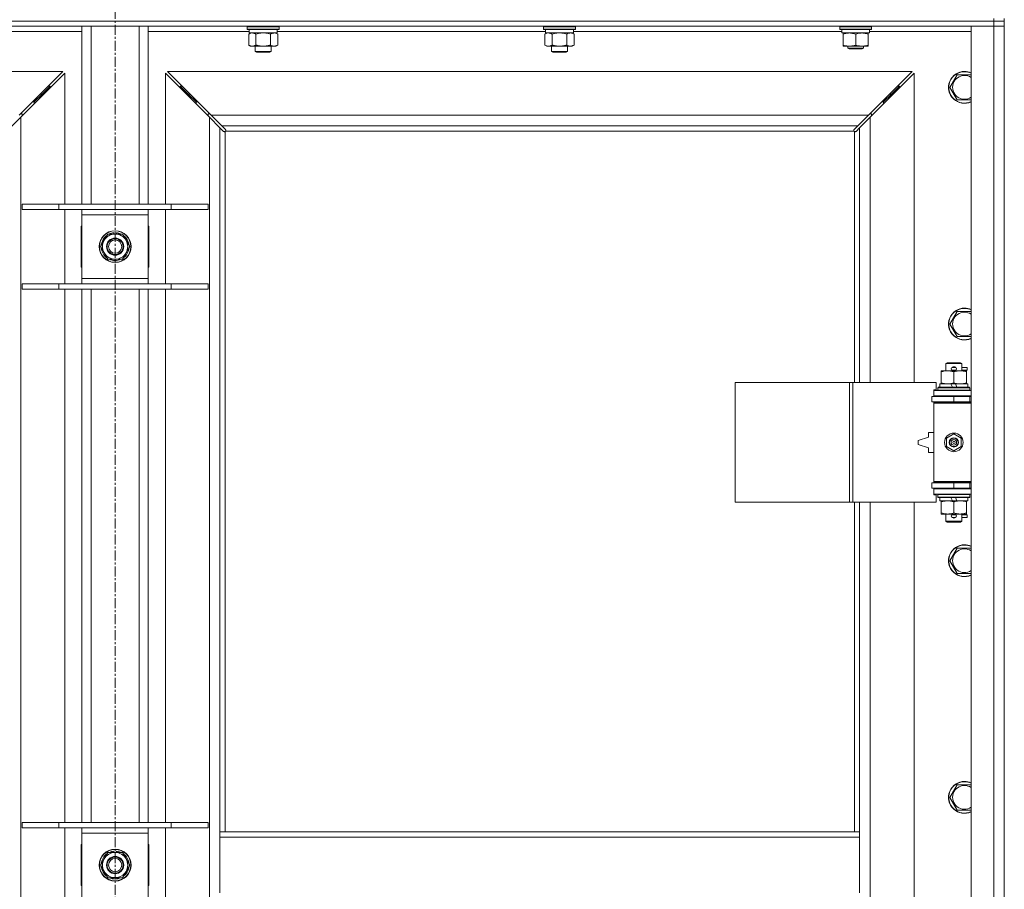
# Model space of a CAD drawing. Units: millimetres. Extents: x 0 to 21881, y -7 to 14850.
# Drawn here: x 5902 to 6644, y 10953 to 11608 of the extents above; entities that cross this region are included whole.
import ezdxf

# ---------------------------------------------------------------- set-up
doc = ezdxf.new("R2010")
doc.units = ezdxf.units.MM
doc.linetypes.add('K5LT_AXLED', pattern=[12, 7.5, -1.5, 1.5, -1.5])
doc.linetypes.add('K5LT_THIN', pattern=[0])
for name, color, linetype, true_color in [('OSI', 2, 'Continuous', 0xffff00), ('R', 1, 'Continuous', 0xff0000), ('WELDING', 7, 'Continuous', 0xffffff)]:
    doc.layers.add(name, color=color, linetype=linetype, true_color=true_color)

msp = doc.modelspace()

# ---------------------------------------------------------------- linework, layer by layer
at = {"layer": 'OSI', "color": 30, "linetype": 'K5LT_AXLED', "lineweight": 18, "true_color": 0xff8000}
msp.add_line((5973.72, 12228.36), (5973.72, 9241.36), dxfattribs=at)
at = {"layer": 'R', "color": 7, "linetype": 'K5LT_THIN', "lineweight": 18}
for p, q in [((6635.72, 11607.29), (5311.72, 11607.29)), ((5311.72, 11607.29), (6635.72, 11607.29)), ((6635.72, 11607.29), (6635.72, 11609.29)), ((6635.72, 11607.29), (6643.72, 11607.29)), ((6635.72, 11607.29), (6635.72, 11603.29)), ((6643.72, 11607.29), (6635.72, 11607.29)), ((6643.72, 11607.29), (6643.72, 11609.29)), ((6643.72, 11607.29), (6643.72, 11603.29)), ((6635.72, 11603.29), (5311.72, 11603.29)), ((5948.72, 11599.29), (5872.62, 11599.29)), ((5948.72, 11469.29), (5948.72, 11603.29)), ((5955.72, 11469.29), (5955.72, 11603.29)), ((5991.72, 11469.29), (5991.72, 11603.29)), ((5998.72, 11469.29), (5998.72, 11603.29)), ((6074.82, 11599.29), (5998.72, 11599.29)), ((6073.32, 11602.99), (6073.49, 11603.29)), ((6073.32, 11602.99), (6073.32, 11601.09)), ((6091.32, 11602.99), (6073.32, 11602.99)), ((6073.32, 11601.09), (6073.49, 11600.79)), ((6091.32, 11601.09), (6073.32, 11601.09)), ((6091.23, 11600.79), (6073.49, 11600.79)), ((6074.35, 11597.44), (6075.82, 11598.29)), ((6074.35, 11597.44), (6074.35, 11589.14)), ((6074.82, 11600.79), (6074.82, 11598.29)), ((6095.82, 11598.29), (6074.82, 11598.29)), ((6079.84, 11597.44), (6079.84, 11589.14)), ((6090.81, 11597.44), (6090.81, 11589.14)), ((6097.15, 11600.79), (6091.23, 11600.79)), ((6097.32, 11602.99), (6091.32, 11602.99)), ((6097.32, 11601.09), (6091.32, 11601.09)), ((6096.29, 11597.44), (6094.82, 11598.29)), ((6095.82, 11600.79), (6095.82, 11598.29)), ((6298.02, 11599.29), (6095.82, 11599.29)), ((6096.29, 11597.44), (6096.29, 11589.14)), ((6097.32, 11602.99), (6097.15, 11603.29)), ((6097.32, 11601.09), (6097.15, 11600.79)), ((6097.32, 11602.99), (6097.32, 11601.09)), ((6296.52, 11602.99), (6296.69, 11603.29)), ((6296.52, 11602.99), (6296.52, 11601.09)), ((6314.52, 11602.99), (6296.52, 11602.99)), ((6296.52, 11601.09), (6296.69, 11600.79)), ((6314.52, 11601.09), (6296.52, 11601.09)), ((6314.43, 11600.79), (6296.69, 11600.79)), ((6297.55, 11597.44), (6299.02, 11598.29)), ((6297.55, 11597.44), (6297.55, 11589.14)), ((6298.02, 11600.79), (6298.02, 11598.29)), ((6319.02, 11598.29), (6298.02, 11598.29)), ((6303.04, 11597.44), (6303.04, 11589.14)), ((6314.01, 11597.44), (6314.01, 11589.14)), ((6320.35, 11600.79), (6314.43, 11600.79)), ((6320.52, 11602.99), (6314.52, 11602.99)), ((6320.52, 11601.09), (6314.52, 11601.09)), ((6319.49, 11597.44), (6318.02, 11598.29)), ((6319.02, 11600.79), (6319.02, 11598.29)), ((6521.22, 11599.29), (6319.02, 11599.29)), ((6319.49, 11597.44), (6319.49, 11589.14)), ((6320.52, 11602.99), (6320.35, 11603.29)), ((6320.52, 11601.09), (6320.35, 11600.79)), ((6320.52, 11602.99), (6320.52, 11601.09)), ((6519.72, 11602.99), (6519.89, 11603.29)), ((6519.72, 11601.09), (6519.72, 11602.99)), ((6519.72, 11602.99), (6531.72, 11602.99)), ((6519.72, 11601.09), (6519.89, 11600.79)), ((6519.72, 11601.09), (6531.72, 11601.09)), ((6519.89, 11600.79), (6531.72, 11600.79)), ((6521.22, 11598.29), (6521.22, 11600.79)), ((6521.22, 11598.29), (6542.22, 11598.29)), ((6522.22, 11597.44), (6522.22, 11598.29)), ((6522.22, 11589.14), (6522.22, 11597.44)), ((6531.72, 11602.99), (6543.72, 11602.99)), ((6531.72, 11601.09), (6543.72, 11601.09)), ((6531.72, 11600.79), (6543.55, 11600.79)), ((6531.72, 11589.14), (6531.72, 11597.44)), ((6541.22, 11598.29), (6541.22, 11597.44)), ((6541.22, 11589.14), (6541.22, 11597.44)), ((6542.22, 11598.29), (6542.22, 11600.79)), ((6618.72, 11599.29), (6542.22, 11599.29)), ((6543.72, 11602.99), (6543.55, 11603.29)), ((6543.72, 11601.09), (6543.55, 11600.79)), ((6543.72, 11601.09), (6543.72, 11602.99)), ((6618.72, 11603.29), (6635.72, 11603.29)), ((6618.72, 10339.29), (6618.72, 11603.29)), ((6643.72, 11603.29), (6635.72, 11603.29)), ((6635.72, 10339.29), (6635.72, 11603.29)), ((6635.72, 11603.29), (6643.72, 11603.29)), ((6643.72, 11603.29), (6643.72, 10339.29)), ((6074.35, 11589.14), (6075.82, 11588.29)), ((6096.29, 11589.14), (6094.82, 11588.29)), ((6297.55, 11589.14), (6299.02, 11588.29)), ((6319.49, 11589.14), (6318.02, 11588.29)), ((6522.22, 11588.29), (6522.22, 11589.14)), ((6541.22, 11589.14), (6541.22, 11588.29)), ((6085.32, 11588.29), (6075.82, 11588.29)), ((6079.32, 11588.29), (6079.32, 11584.36)), ((6079.32, 11584.36), (6080.32, 11583.79)), ((6085.32, 11584.36), (6079.32, 11584.36)), ((6085.32, 11583.79), (6080.32, 11583.79)), ((6094.82, 11588.29), (6085.32, 11588.29)), ((6091.32, 11584.36), (6085.32, 11584.36)), ((6090.32, 11583.79), (6085.32, 11583.79)), ((6091.32, 11584.36), (6090.32, 11583.79)), ((6091.32, 11588.29), (6091.32, 11584.36)), ((6308.52, 11588.29), (6299.02, 11588.29)), ((6302.52, 11588.29), (6302.52, 11584.36)), ((6302.52, 11584.36), (6303.52, 11583.79)), ((6308.52, 11584.36), (6302.52, 11584.36)), ((6308.52, 11583.79), (6303.52, 11583.79)), ((6318.02, 11588.29), (6308.52, 11588.29)), ((6314.52, 11584.36), (6308.52, 11584.36)), ((6313.52, 11583.79), (6308.52, 11583.79)), ((6314.52, 11584.36), (6313.52, 11583.79)), ((6314.52, 11588.29), (6314.52, 11584.36)), ((6526.97, 11588.29), (6522.22, 11588.29)), ((6525.72, 11588.29), (6525.72, 11586.86)), ((6537.72, 11586.86), (6525.72, 11586.86)), ((6525.72, 11586.86), (6526.72, 11586.29)), ((6536.72, 11586.29), (6526.72, 11586.29)), ((6536.47, 11588.29), (6526.97, 11588.29)), ((6541.22, 11588.29), (6536.47, 11588.29)), ((6537.72, 11586.86), (6536.72, 11586.29)), ((6537.72, 11588.29), (6537.72, 11586.86)), ((5934.31, 11569.29), (5373.14, 11569.29)), ((5901.31, 11536.29), (5934.31, 11569.29)), ((5935.72, 11567.87), (5902.72, 11534.87)), ((5935.72, 11469.29), (5935.72, 11567.87)), ((6044.72, 11534.87), (6011.72, 11567.87)), ((6011.72, 11567.87), (6011.72, 11469.29)), ((6574.31, 11569.29), (6013.14, 11569.29)), ((6013.14, 11569.29), (6046.14, 11536.29)), ((6541.31, 11536.29), (6574.31, 11569.29)), ((6575.72, 11567.87), (6542.72, 11534.87)), ((6575.72, 11334.79), (6575.72, 11567.87)), ((6602.75, 11557.29), (6608.24, 11566.79)), ((6608.24, 11566.79), (6613.72, 11566.79)), ((6613.72, 11566.79), (6618.72, 11566.79)), ((5912.72, 11546.29), (5918.72, 11552.29)), ((5912.72, 11546.29), (5918.72, 11552.29)), ((5918.72, 11552.29), (5917.31, 11552.29)), ((5918.72, 11552.29), (5924.72, 11558.29)), ((5918.72, 11552.29), (5924.72, 11558.29)), ((5918.72, 11550.87), (5918.72, 11552.29)), ((5924.72, 11558.29), (5923.31, 11558.29)), ((5924.72, 11556.87), (5924.72, 11558.29)), ((6028.72, 11552.29), (6022.72, 11558.29)), ((6028.72, 11552.29), (6022.72, 11558.29)), ((6022.72, 11556.87), (6022.72, 11558.29)), ((6022.72, 11558.29), (6024.14, 11558.29)), ((6034.72, 11546.29), (6028.72, 11552.29)), ((6034.72, 11546.29), (6028.72, 11552.29)), ((6028.72, 11550.87), (6028.72, 11552.29)), ((6028.72, 11552.29), (6030.14, 11552.29)), ((6552.72, 11546.29), (6558.72, 11552.29)), ((6552.72, 11546.29), (6558.72, 11552.29)), ((6557.31, 11552.29), (6558.72, 11552.29)), ((6558.72, 11552.29), (6564.72, 11558.29)), ((6558.72, 11552.29), (6564.72, 11558.29)), ((6558.72, 11552.29), (6558.72, 11550.87)), ((6563.31, 11558.29), (6564.72, 11558.29)), ((6564.72, 11558.29), (6564.72, 11556.87)), ((6608.24, 11547.79), (6602.75, 11557.29)), ((5912.72, 11546.29), (5911.31, 11546.29)), ((5912.72, 11544.87), (5912.72, 11546.29)), ((6034.72, 11544.87), (6034.72, 11546.29)), ((6034.72, 11546.29), (6036.14, 11546.29)), ((6551.31, 11546.29), (6552.72, 11546.29)), ((6552.72, 11546.29), (6552.72, 11544.87)), ((6618.72, 11547.79), (6608.24, 11547.79)), ((5903.72, 11537.29), (5902.31, 11537.29)), ((5903.72, 11535.87), (5903.72, 11537.29)), ((6045.14, 11537.29), (6043.72, 11537.29)), ((6043.72, 11537.29), (6043.72, 11535.87)), ((6543.72, 11537.29), (6542.31, 11537.29)), ((6543.72, 11535.87), (6543.72, 11537.29)), ((5902.72, 11534.87), (5894.72, 11526.87)), ((5902.72, 11534.87), (5902.72, 10407.7)), ((6044.72, 10407.7), (6044.72, 11534.87)), ((6052.72, 11526.87), (6044.72, 11534.87)), ((6046.14, 11536.29), (6541.31, 11536.29)), ((6046.14, 11536.29), (6054.14, 11528.29)), ((6533.31, 11528.29), (6541.31, 11536.29)), ((6542.72, 11534.87), (6534.72, 11526.87)), ((6542.72, 11534.87), (6542.72, 11334.79)), ((6055.45, 11524.15), (6052.72, 11526.87)), ((6052.72, 11526.87), (6052.72, 10996.29)), ((6533.31, 11528.29), (6054.14, 11528.29)), ((6054.14, 11528.29), (6056.86, 11525.56)), ((6055.96, 11523.9), (6056.07, 11523.9)), ((6056.72, 11524.03), (6056.72, 10996.29)), ((6530.46, 11524.29), (6056.98, 11524.29)), ((6057.11, 11525.05), (6057.11, 11524.94)), ((6530.33, 11525.05), (6530.33, 11524.94)), ((6530.58, 11525.56), (6533.31, 11528.29)), ((6530.72, 11334.79), (6530.72, 11524.03)), ((6531.48, 11523.9), (6531.37, 11523.9)), ((6534.72, 11526.87), (6531.99, 11524.15)), ((6534.72, 11334.79), (6534.72, 11526.87)), ((5903.72, 11469.29), (5931.41, 11469.29)), ((5903.72, 11465.29), (5903.72, 11469.29)), ((5903.72, 11465.29), (5931.41, 11465.29)), ((5931.41, 11469.29), (6016.03, 11469.29)), ((5931.41, 11465.29), (5931.41, 11469.29)), ((5931.41, 11465.29), (6016.03, 11465.29)), ((5935.72, 11409.29), (5935.72, 11465.29)), ((5948.72, 11461.29), (5948.72, 11465.29)), ((5998.72, 11465.29), (5998.72, 11461.29)), ((6011.72, 11465.29), (6011.72, 11409.29)), ((6016.03, 11469.29), (6043.72, 11469.29)), ((6016.03, 11465.29), (6016.03, 11469.29)), ((6016.03, 11465.29), (6043.72, 11465.29)), ((6043.72, 11465.29), (6043.72, 11469.29)), ((5948.72, 11413.29), (5948.72, 11461.29)), ((5998.72, 11461.29), (5948.72, 11461.29)), ((5998.72, 11461.29), (5998.72, 11413.29)), ((5948.22, 11452.79), (5948.22, 11421.79)), ((5948.72, 11452.79), (5948.22, 11452.79)), ((5972.71, 11447.74), (5972.71, 11446.79)), ((5999.22, 11452.79), (5998.72, 11452.79)), ((5999.22, 11421.79), (5999.22, 11452.79)), ((5962.75, 11437.29), (5965.49, 11442.04)), ((5965.49, 11442.04), (5968.24, 11446.79)), ((5968.24, 11446.79), (5979.21, 11446.79)), ((5974.85, 11446.79), (5974.85, 11447.73)), ((5976.02, 11446.79), (5976.02, 11447.53)), ((5979.21, 11446.79), (5984.69, 11437.29)), ((5968.24, 11427.79), (5962.75, 11437.29)), ((5984.69, 11437.29), (5981.95, 11432.54)), ((5979.21, 11427.79), (5968.24, 11427.79)), ((5981.95, 11432.54), (5979.21, 11427.79)), ((5948.22, 11421.79), (5948.72, 11421.79)), ((5998.72, 11421.79), (5999.22, 11421.79)), ((5948.72, 11409.29), (5948.72, 11413.29)), ((5948.72, 11413.29), (5998.72, 11413.29)), ((5998.72, 11413.29), (5998.72, 11409.29)), ((5903.72, 11409.29), (5931.41, 11409.29)), ((5903.72, 11405.29), (5903.72, 11409.29)), ((5903.72, 11405.29), (5931.41, 11405.29)), ((5931.41, 11409.29), (6016.03, 11409.29)), ((5931.41, 11405.29), (5931.41, 11409.29)), ((5931.41, 11405.29), (6016.03, 11405.29)), ((5935.72, 11003.29), (5935.72, 11405.29)), ((5948.72, 11003.29), (5948.72, 11405.29)), ((5955.72, 11003.29), (5955.72, 11405.29)), ((5991.72, 11003.29), (5991.72, 11405.29)), ((5998.72, 11003.29), (5998.72, 11405.29)), ((6011.72, 11405.29), (6011.72, 11003.29)), ((6016.03, 11409.29), (6043.72, 11409.29)), ((6016.03, 11405.29), (6016.03, 11409.29)), ((6016.03, 11405.29), (6043.72, 11405.29)), ((6043.72, 11405.29), (6043.72, 11409.29)), ((6602.75, 11378.95), (6608.24, 11388.45)), ((6608.24, 11388.45), (6613.72, 11388.45)), ((6613.72, 11388.45), (6618.72, 11388.45)), ((6608.24, 11369.45), (6602.75, 11378.95)), ((6618.72, 11369.45), (6608.24, 11369.45)), ((6599.72, 11349.21), (6600.72, 11349.79)), ((6611.72, 11349.21), (6599.72, 11349.21)), ((6599.72, 11349.21), (6599.72, 11343.79)), ((6610.72, 11349.79), (6600.72, 11349.79)), ((6604.72, 11346.29), (6606.72, 11346.29)), ((6604.72, 11344.29), (6606.72, 11344.29)), ((6606.72, 11346.29), (6606.84, 11346.29)), ((6606.72, 11344.29), (6606.84, 11344.29)), ((6611.72, 11349.21), (6610.72, 11349.79)), ((6611.72, 11349.21), (6611.72, 11343.79)), ((6611.72, 11346.29), (6615.82, 11346.29)), ((6611.72, 11344.29), (6615.82, 11344.29)), ((6615.82, 11346.29), (6615.82, 11344.29)), ((6596.22, 11342.94), (6596.22, 11343.79)), ((6596.22, 11343.79), (6600.97, 11343.79)), ((6596.22, 11342.94), (6596.22, 11334.64)), ((6600.97, 11343.79), (6610.47, 11343.79)), ((6605.72, 11342.94), (6605.72, 11334.64)), ((6610.47, 11343.79), (6615.22, 11343.79)), ((6615.22, 11343.79), (6615.22, 11342.94)), ((6615.22, 11342.94), (6615.22, 11334.64)), ((6440.8, 11244.79), (6440.8, 11334.79)), ((6440.8, 11334.79), (6527.16, 11334.79)), ((6527.16, 11244.79), (6527.16, 11334.79)), ((6527.16, 11334.79), (6529.55, 11334.79)), ((6529.55, 11334.79), (6592.42, 11334.79)), ((6529.55, 11244.79), (6529.55, 11334.79)), ((6590.72, 11329.29), (6592.42, 11329.29)), ((6590.72, 11328.79), (6590.72, 11329.29)), ((6592.42, 11329.29), (6592.42, 11334.79)), ((6593.72, 11330.99), (6593.89, 11331.29)), ((6593.72, 11330.99), (6593.72, 11329.09)), ((6617.72, 11330.99), (6593.72, 11330.99)), ((6617.72, 11329.09), (6593.72, 11329.09)), ((6593.72, 11329.09), (6593.89, 11328.79)), ((6617.55, 11331.29), (6593.89, 11331.29)), ((6595.22, 11333.79), (6595.22, 11331.29)), ((6603.54, 11333.79), (6595.22, 11333.79)), ((6596.22, 11333.79), (6596.22, 11334.64)), ((6606.85, 11333.79), (6603.54, 11333.79)), ((6604.71, 11331.29), (6603.54, 11333.79)), ((6608.02, 11331.29), (6606.85, 11333.79)), ((6616.22, 11333.79), (6606.85, 11333.79)), ((6615.22, 11334.64), (6615.22, 11333.79)), ((6616.22, 11333.79), (6616.22, 11331.29)), ((6617.72, 11330.99), (6617.55, 11331.29)), ((6617.72, 11329.09), (6617.55, 11328.79)), ((6617.72, 11330.99), (6617.72, 11329.09)), ((6589.22, 11324.29), (6605.72, 11324.29)), ((6589.22, 11320.29), (6589.22, 11324.29)), ((6590.72, 11328.79), (6618.72, 11328.79)), ((6590.72, 11324.79), (6590.72, 11328.79)), ((6590.72, 11324.79), (6618.72, 11324.79)), ((6590.72, 11324.29), (6590.72, 11324.79)), ((6599.72, 11324.79), (6599.72, 11324.29)), ((6605.72, 11320.29), (6605.72, 11324.29)), ((6605.72, 11324.29), (6617.72, 11324.29)), ((6611.72, 11324.79), (6611.72, 11324.29)), ((6617.72, 11320.29), (6617.72, 11324.29)), ((6617.72, 11324.29), (6618.72, 11324.29)), ((6589.22, 11320.29), (6605.72, 11320.29)), ((6590.72, 11319.29), (6590.72, 11320.29)), ((6590.72, 11319.29), (6591.22, 11319.79)), ((6590.72, 11319.29), (6590.72, 11260.29)), ((6618.72, 11319.29), (6590.72, 11319.29)), ((6618.72, 11319.79), (6591.22, 11319.79)), ((6599.72, 11320.29), (6599.72, 11319.79)), ((6605.72, 11320.29), (6617.72, 11320.29)), ((6611.72, 11320.29), (6611.72, 11319.79)), ((6617.72, 11320.29), (6618.72, 11320.29)), ((6586.72, 11293.79), (6578.72, 11291.29)), ((6586.72, 11297.29), (6586.72, 11293.79)), ((6590.72, 11297.29), (6586.72, 11297.29)), ((6600.22, 11292.96), (6605.72, 11296.14)), ((6600.22, 11286.61), (6600.22, 11292.96)), ((6605.72, 11296.14), (6611.22, 11292.96)), ((6611.22, 11292.96), (6611.22, 11286.61)), ((6578.72, 11291.29), (6578.72, 11288.29)), ((6578.72, 11288.29), (6586.72, 11285.79)), ((6586.72, 11285.79), (6586.72, 11282.29)), ((6605.72, 11283.44), (6600.22, 11286.61)), ((6611.22, 11286.61), (6605.72, 11283.44)), ((6586.72, 11282.29), (6590.72, 11282.29)), ((6605.72, 11259.29), (6589.22, 11259.29)), ((6589.22, 11259.29), (6589.22, 11255.29)), ((6605.72, 11255.29), (6589.22, 11255.29)), ((6618.72, 11260.29), (6590.72, 11260.29)), ((6590.72, 11260.29), (6591.22, 11259.79)), ((6590.72, 11259.29), (6590.72, 11260.29)), ((6590.72, 11254.79), (6590.72, 11255.29)), ((6618.72, 11259.79), (6591.22, 11259.79)), ((6599.72, 11259.79), (6599.72, 11259.29)), ((6599.72, 11255.29), (6599.72, 11254.79)), ((6617.72, 11259.29), (6605.72, 11259.29)), ((6605.72, 11259.29), (6605.72, 11255.29)), ((6617.72, 11255.29), (6605.72, 11255.29)), ((6611.72, 11259.79), (6611.72, 11259.29)), ((6611.72, 11255.29), (6611.72, 11254.79)), ((6618.72, 11259.29), (6617.72, 11259.29)), ((6617.72, 11259.29), (6617.72, 11255.29)), ((6618.72, 11255.29), (6617.72, 11255.29)), ((6590.72, 11254.79), (6590.72, 11250.79)), ((6618.72, 11254.79), (6590.72, 11254.79)), ((6618.72, 11250.79), (6590.72, 11250.79)), ((6590.72, 11250.29), (6590.72, 11250.79)), ((6592.42, 11250.29), (6590.72, 11250.29)), ((6592.42, 11244.79), (6592.42, 11250.29)), ((6593.72, 11250.49), (6593.89, 11250.79)), ((6593.72, 11250.49), (6593.72, 11248.59)), ((6617.72, 11250.49), (6593.72, 11250.49)), ((6617.72, 11248.59), (6593.72, 11248.59)), ((6593.72, 11248.59), (6593.89, 11248.29)), ((6617.55, 11248.29), (6593.89, 11248.29)), ((6595.22, 11248.29), (6595.22, 11245.79)), ((6604.71, 11245.79), (6603.54, 11248.29)), ((6608.02, 11245.79), (6606.85, 11248.29)), ((6616.22, 11248.29), (6616.22, 11245.79)), ((6617.72, 11250.49), (6617.55, 11250.79)), ((6617.72, 11248.59), (6617.55, 11248.29)), ((6617.72, 11250.49), (6617.72, 11248.59)), ((6440.8, 11244.79), (6527.16, 11244.79)), ((6527.16, 11244.79), (6529.55, 11244.79)), ((6529.55, 11244.79), (6592.42, 11244.79)), ((6530.72, 10996.29), (6530.72, 11244.79)), ((6534.72, 10996.29), (6534.72, 11244.79)), ((6542.72, 11244.79), (6542.72, 10697.79)), ((6575.72, 10697.79), (6575.72, 11244.79)), ((6604.71, 11245.79), (6595.22, 11245.79)), ((6596.22, 11244.94), (6596.22, 11245.79)), ((6596.22, 11244.94), (6596.22, 11236.64)), ((6604.71, 11245.79), (6608.02, 11245.79)), ((6605.72, 11244.94), (6605.72, 11236.64)), ((6616.22, 11245.79), (6608.02, 11245.79)), ((6615.22, 11245.79), (6615.22, 11244.94)), ((6615.22, 11244.94), (6615.22, 11236.64)), ((6596.22, 11235.79), (6596.22, 11236.64)), ((6600.97, 11235.79), (6596.22, 11235.79)), ((6599.72, 11235.79), (6599.72, 11230.36)), ((6615.22, 11235.79), (6600.97, 11235.79)), ((6604.72, 11235.29), (6606.72, 11235.29)), ((6604.72, 11233.29), (6606.72, 11233.29)), ((6606.72, 11235.29), (6606.84, 11235.29)), ((6606.72, 11233.29), (6606.84, 11233.29)), ((6611.72, 11235.79), (6611.72, 11230.36)), ((6611.72, 11235.29), (6615.82, 11235.29)), ((6611.72, 11233.29), (6615.82, 11233.29)), ((6615.22, 11236.64), (6615.22, 11235.79)), ((6615.82, 11235.29), (6615.82, 11233.29)), ((6611.72, 11230.36), (6599.72, 11230.36)), ((6599.72, 11230.36), (6600.72, 11229.79)), ((6610.72, 11229.79), (6600.72, 11229.79)), ((6611.72, 11230.36), (6610.72, 11229.79)), ((6602.75, 11200.62), (6608.24, 11210.12)), ((6608.24, 11210.12), (6613.72, 11210.12)), ((6613.72, 11210.12), (6618.72, 11210.12)), ((6608.24, 11191.12), (6602.75, 11200.62)), ((6618.72, 11191.12), (6608.24, 11191.12)), ((6602.75, 11022.29), (6608.24, 11031.79)), ((6608.24, 11031.79), (6613.72, 11031.79)), ((6613.72, 11031.79), (6618.72, 11031.79)), ((6608.24, 11012.79), (6602.75, 11022.29)), ((6618.72, 11012.79), (6608.24, 11012.79)), ((5903.72, 11003.29), (5931.41, 11003.29)), ((5903.72, 10999.29), (5903.72, 11003.29)), ((5931.41, 11003.29), (6016.03, 11003.29)), ((5931.41, 10999.29), (5931.41, 11003.29)), ((6016.03, 11003.29), (6043.72, 11003.29)), ((6016.03, 10999.29), (6016.03, 11003.29)), ((6043.72, 10999.29), (6043.72, 11003.29)), ((5903.72, 10999.29), (5931.41, 10999.29)), ((5931.41, 10999.29), (6016.03, 10999.29)), ((5935.72, 10943.29), (5935.72, 10999.29)), ((5948.72, 10995.29), (5948.72, 10999.29)), ((5948.72, 10947.29), (5948.72, 10995.29)), ((5998.72, 10995.29), (5948.72, 10995.29)), ((5998.72, 10999.29), (5998.72, 10995.29)), ((5998.72, 10995.29), (5998.72, 10947.29)), ((6011.72, 10999.29), (6011.72, 10943.29)), ((6016.03, 10999.29), (6043.72, 10999.29)), ((6534.72, 10996.29), (6052.72, 10996.29)), ((6052.72, 10992.29), (6052.72, 10996.29)), ((6534.72, 10992.29), (6534.72, 10996.29)), ((6052.72, 10950.29), (6052.72, 10992.29)), ((6534.72, 10992.29), (6052.72, 10992.29)), ((6534.72, 10950.29), (6534.72, 10992.29)), ((5948.22, 10986.79), (5948.22, 10955.79)), ((5948.72, 10986.79), (5948.22, 10986.79)), ((5965.49, 10976.04), (5968.24, 10980.79)), ((5968.24, 10980.79), (5979.21, 10980.79)), ((5972.71, 10981.74), (5972.71, 10980.79)), ((5974.85, 10980.79), (5974.85, 10981.73)), ((5976.02, 10980.79), (5976.02, 10981.53)), ((5979.21, 10980.79), (5984.69, 10971.29)), ((5999.22, 10986.79), (5998.72, 10986.79)), ((5999.22, 10955.79), (5999.22, 10986.79)), ((5962.75, 10971.29), (5965.49, 10976.04)), ((5948.22, 10972.29), (5948.72, 10972.29)), ((5948.72, 10970.29), (5948.22, 10970.29)), ((5968.24, 10961.79), (5962.75, 10971.29)), ((5981.95, 10966.54), (5979.21, 10961.79)), ((5984.69, 10971.29), (5981.95, 10966.54)), ((5998.72, 10972.29), (5999.22, 10972.29)), ((5999.22, 10970.29), (5998.72, 10970.29)), ((5979.21, 10961.79), (5968.24, 10961.79)), ((5948.22, 10955.79), (5948.72, 10955.79)), ((5998.72, 10955.79), (5999.22, 10955.79))]:
    msp.add_line(p, q, dxfattribs=at)
for centre, radius in [((5973.72, 11437.29), 12), ((5973.72, 11437.29), 11.83), ((5973.72, 11437.29), 6.5), ((5973.72, 11437.29), 6), ((5973.72, 11437.29), 5), ((6605.72, 11289.79), 7), ((6605.72, 11289.79), 3.49), ((6605.72, 11289.79), 3.49), ((6605.72, 11289.79), 3.25), ((6605.72, 11289.79), 3.19), ((6605.72, 11289.79), 3.19), ((6605.72, 11289.79), 2.1), ((6605.72, 11289.79), 0.9), ((5973.72, 10971.29), 12), ((5973.72, 10971.29), 11.83), ((5973.72, 10971.29), 6.5), ((5973.72, 10971.29), 6), ((5973.72, 10971.29), 5)]:
    msp.add_circle(centre, radius, dxfattribs=at)
for centre, radius, start, end in [((6613.72, 11557.29), 12, 90, 294.62432), ((6613.72, 11557.29), 11.83, 90, 295.00952), ((6613.72, 11557.29), 12, 65.37568, 90), ((6613.72, 11557.29), 11.83, 64.99048, 90), ((6613.72, 11557.29), 8.97, 90, 303.8664), ((6613.72, 11557.29), 8.97, 56.1336, 90), ((6056.16, 11524.85), 1, 304.4499, 325.5501), ((6531.29, 11524.85), 1, 214.4499, 235.5501), ((5973.72, 11437.29), 10.5, 95.53239, 115.20877), ((5973.72, 11437.29), 10.5, 124.79123, 175.20877), ((5973.72, 11437.29), 9.5, 150, 330), ((5973.72, 11437.29), 9.5, 330, 150), ((5973.72, 11437.29), 10.5, 77.35895, 83.81052), ((5973.72, 11437.29), 10.5, 64.79123, 77.35895), ((5973.72, 11437.29), 10.5, 4.79123, 55.20877), ((5973.72, 11437.29), 10.5, 184.79123, 235.20877), ((5973.72, 11437.29), 10.5, 304.79123, 355.20877), ((5973.72, 11437.29), 10.5, 244.79123, 295.20877), ((6613.72, 11378.95), 12, 90, 294.62432), ((6613.72, 11378.95), 11.83, 90, 295.00952), ((6613.72, 11378.95), 12, 65.37568, 90), ((6613.72, 11378.95), 11.83, 64.99048, 90), ((6613.72, 11378.95), 8.97, 90, 303.8664), ((6613.72, 11378.95), 8.97, 56.1336, 90), ((6604.72, 11345.29), 1, 90, 270), ((6605.72, 11345.29), 1.5, 41.40962, 138.59038), ((6605.72, 11345.29), 1.5, 221.40962, 269.99851), ((6605.72, 11345.29), 1.5, 270.00012, 318.59038), ((6606.72, 11345.29), 1, 270, 90), ((6617.72, 11316.29), 4, 90, 118.95705), ((6617.72, 11263.29), 4, 241.047, 270), ((6604.72, 11234.29), 1, 90, 270), ((6605.72, 11234.29), 1.5, 90.00009, 138.59038), ((6605.72, 11234.29), 1.5, 221.40962, 318.59038), ((6605.72, 11234.29), 1.5, 41.40962, 89.99848), ((6606.72, 11234.29), 1, 270, 90), ((6613.72, 11200.62), 12, 90, 294.62432), ((6613.72, 11200.62), 11.83, 90, 295.00952), ((6613.72, 11200.62), 12, 65.37568, 90), ((6613.72, 11200.62), 11.83, 64.99048, 90), ((6613.72, 11200.62), 8.97, 90, 303.8664), ((6613.72, 11200.62), 8.97, 56.1336, 90), ((6613.72, 11022.29), 12, 90, 294.62432), ((6613.72, 11022.29), 11.83, 90, 295.00952), ((6613.72, 11022.29), 12, 65.37568, 90), ((6613.72, 11022.29), 11.83, 64.99048, 90), ((6613.72, 11022.29), 8.97, 90, 303.8664), ((6613.72, 11022.29), 8.97, 56.1336, 90), ((5973.72, 10971.29), 9.5, 330, 150), ((5973.72, 10971.29), 10.5, 95.53239, 115.20877), ((5973.72, 10971.29), 10.5, 77.35895, 83.81052), ((5973.72, 10971.29), 10.5, 64.79123, 77.35895), ((5973.72, 10971.29), 10.5, 124.79123, 175.20877), ((5973.72, 10971.29), 9.5, 150, 330), ((5973.72, 10971.29), 10.5, 4.79123, 55.20877), ((5973.72, 10971.29), 10.5, 184.79123, 235.20877), ((5973.72, 10971.29), 10.5, 304.79123, 355.20877), ((5973.72, 10971.29), 10.5, 244.79123, 295.20877)]:
    msp.add_arc(centre, radius, start, end, dxfattribs=at)
at = {"layer": 'WELDING', "color": 7, "linetype": 'K5LT_THIN', "lineweight": 18}
for p, q in [((6074.89, 11597.72), (6074.35, 11597.44)), ((6075.8, 11598.09), (6074.89, 11597.72)), ((6076.72, 11598.27), (6075.8, 11598.09)), ((6077.09, 11598.29), (6076.72, 11598.27)), ((6081.64, 11597.89), (6079.84, 11597.44)), ((6083.47, 11598.18), (6081.64, 11597.89)), ((6085.32, 11598.29), (6083.47, 11598.18)), ((6087.17, 11598.18), (6085.32, 11598.29)), ((6089.01, 11597.89), (6087.17, 11598.18)), ((6090.81, 11597.44), (6089.01, 11597.89)), ((6094.47, 11598.18), (6093.55, 11598.29)), ((6095.39, 11597.89), (6094.47, 11598.18)), ((6096.29, 11597.44), (6095.39, 11597.89)), ((6298.09, 11597.72), (6297.55, 11597.44)), ((6299, 11598.09), (6298.09, 11597.72)), ((6299.92, 11598.27), (6299, 11598.09)), ((6300.29, 11598.29), (6299.92, 11598.27)), ((6304.84, 11597.89), (6303.04, 11597.44)), ((6306.67, 11598.18), (6304.84, 11597.89)), ((6308.52, 11598.29), (6306.67, 11598.18)), ((6310.37, 11598.18), (6308.52, 11598.29)), ((6312.21, 11597.89), (6310.37, 11598.18)), ((6314.01, 11597.44), (6312.21, 11597.89)), ((6317.67, 11598.18), (6316.75, 11598.29)), ((6318.59, 11597.89), (6317.67, 11598.18)), ((6319.49, 11597.44), (6318.59, 11597.89)), ((6055.62, 11524.01), (6055.45, 11524.15)), ((6055.81, 11523.93), (6055.62, 11524.01)), ((6056.01, 11523.9), (6055.81, 11523.93)), ((6056.07, 11523.9), (6056.01, 11523.9)), ((6056.15, 11523.87), (6056.35, 11523.91)), ((6056.29, 11523.85), (6056.44, 11523.87)), ((6056.35, 11523.91), (6056.54, 11523.96)), ((6056.44, 11523.87), (6056.59, 11523.93)), ((6056.54, 11523.96), (6056.72, 11524.03)), ((6056.59, 11523.93), (6056.72, 11524.03)), ((6056.86, 11525.56), (6057, 11525.39)), ((6056.98, 11524.29), (6057.05, 11524.47)), ((6056.98, 11524.29), (6057.08, 11524.42)), ((6057, 11525.39), (6057.08, 11525.2)), ((6057.05, 11524.47), (6057.1, 11524.66)), ((6057.08, 11525.2), (6057.11, 11524.99)), ((6057.08, 11524.42), (6057.14, 11524.56)), ((6057.1, 11524.66), (6057.14, 11524.86)), ((6057.11, 11524.99), (6057.11, 11524.94)), ((6057.13, 11524.87), (6057.11, 11524.94)), ((6057.15, 11524.79), (6057.13, 11524.87)), ((6057.14, 11524.56), (6057.16, 11524.71)), ((6057.16, 11524.71), (6057.15, 11524.79)), ((6530.29, 11524.71), (6530.31, 11524.56)), ((6530.3, 11524.86), (6530.34, 11524.66)), ((6530.31, 11524.56), (6530.37, 11524.42)), ((6530.33, 11524.99), (6530.36, 11525.2)), ((6530.33, 11524.94), (6530.33, 11524.99)), ((6530.34, 11524.66), (6530.39, 11524.47)), ((6530.36, 11525.2), (6530.44, 11525.39)), ((6530.37, 11524.42), (6530.46, 11524.29)), ((6530.39, 11524.47), (6530.46, 11524.29)), ((6530.44, 11525.39), (6530.58, 11525.56)), ((6530.72, 11524.03), (6530.85, 11523.93)), ((6530.72, 11524.03), (6530.9, 11523.96)), ((6530.85, 11523.93), (6531, 11523.87)), ((6530.9, 11523.96), (6531.09, 11523.91)), ((6531, 11523.87), (6531.15, 11523.85)), ((6531.09, 11523.91), (6531.29, 11523.87)), ((6531.15, 11523.85), (6531.22, 11523.86)), ((6531.22, 11523.86), (6531.3, 11523.87)), ((6531.3, 11523.87), (6531.37, 11523.9)), ((6531.43, 11523.9), (6531.37, 11523.9)), ((6531.63, 11523.93), (6531.43, 11523.9)), ((6531.82, 11524.01), (6531.63, 11523.93)), ((6531.99, 11524.15), (6531.82, 11524.01))]:
    msp.add_line(p, q, dxfattribs=at)
for centre, start, end in [((6056.3, 11524.43), 246.77286, 269.93385), ((6530.86, 11524.71), 156.77286, 179.93385)]:
    msp.add_arc(centre, 0.573, start, end, dxfattribs=at)
for points, knots in [([(6079.84, 11597.44), (6079.55, 11597.6), (6079.11, 11597.83), (6078.55, 11598.04), (6078.17, 11598.15), (6077.81, 11598.23), (6077.45, 11598.28), (6077.21, 11598.29), (6077.09, 11598.29)], [0, 0, 0, 0, 2.905563, 4.375924, 5.511195, 6.679161, 7.850161, 9, 9, 9, 9]), ([(6093.55, 11598.29), (6093.42, 11598.29), (6093.18, 11598.28), (6092.8, 11598.23), (6092.44, 11598.14), (6091.98, 11598), (6091.43, 11597.78), (6091.01, 11597.56), (6090.81, 11597.44)], [0, 0, 0, 0, 1.192024, 2.404251, 3.60809, 4.765234, 6.955738, 9, 9, 9, 9]), ([(6303.04, 11597.44), (6302.75, 11597.6), (6302.31, 11597.83), (6301.75, 11598.04), (6301.37, 11598.15), (6301.01, 11598.23), (6300.65, 11598.28), (6300.41, 11598.29), (6300.29, 11598.29)], [0, 0, 0, 0, 2.905563, 4.375924, 5.511195, 6.679161, 7.850161, 9, 9, 9, 9]), ([(6316.75, 11598.29), (6316.62, 11598.29), (6316.38, 11598.28), (6316, 11598.23), (6315.64, 11598.14), (6315.18, 11598), (6314.63, 11597.78), (6314.21, 11597.56), (6314.01, 11597.44)], [0, 0, 0, 0, 1.192024, 2.404251, 3.60809, 4.765234, 6.955738, 9, 9, 9, 9]), ([(6531.72, 11597.44), (6531.16, 11597.63), (6530.35, 11597.86), (6529.35, 11598.07), (6528.75, 11598.16), (6528.23, 11598.23), (6527.64, 11598.27), (6527.02, 11598.29), (6526.41, 11598.28), (6525.96, 11598.25), (6525.46, 11598.2), (6524.82, 11598.11), (6523.68, 11597.89), (6522.8, 11597.63), (6522.22, 11597.44)], [0, 0, 0, 0, 2.72415, 3.912285, 4.716446, 5.530362, 6.353984, 7.500189, 8.40607, 9.211142, 9.605533, 10.761675, 12.184093, 15, 15, 15, 15]), ([(6541.22, 11597.44), (6540.66, 11597.63), (6539.85, 11597.86), (6538.85, 11598.07), (6538.25, 11598.16), (6537.73, 11598.23), (6537.14, 11598.27), (6536.52, 11598.29), (6535.91, 11598.28), (6535.46, 11598.25), (6534.96, 11598.2), (6534.32, 11598.11), (6533.18, 11597.89), (6532.3, 11597.63), (6531.72, 11597.44)], [0, 0, 0, 0, 2.72415, 3.912285, 4.716446, 5.530362, 6.353984, 7.500189, 8.40607, 9.211142, 9.605533, 10.761675, 12.184093, 15, 15, 15, 15]), ([(6074.35, 11589.14), (6074.67, 11588.95), (6075.15, 11588.71), (6075.72, 11588.51), (6076.06, 11588.41), (6076.36, 11588.35), (6076.71, 11588.3), (6077.06, 11588.28), (6077.42, 11588.3), (6077.73, 11588.33), (6078.06, 11588.4), (6078.51, 11588.52), (6079.12, 11588.75), (6079.58, 11588.99), (6079.84, 11589.14)], [0, 0, 0, 0, 2.72415, 3.912285, 4.716446, 5.530362, 6.353984, 7.500189, 8.40607, 9.211142, 9.998759, 11.128707, 12.847273, 15, 15, 15, 15]), ([(6079.84, 11589.14), (6079.94, 11589.11), (6080.2, 11589.03), (6080.55, 11588.94), (6080.87, 11588.86), (6081.19, 11588.78), (6081.55, 11588.7), (6081.9, 11588.63), (6082.14, 11588.59), (6082.37, 11588.54), (6082.65, 11588.5), (6083.08, 11588.44), (6083.54, 11588.38), (6084.04, 11588.34), (6084.4, 11588.31), (6084.68, 11588.3), (6084.89, 11588.29), (6085.11, 11588.29), (6085.25, 11588.29), (6085.32, 11588.29)], [0, 0, 0, 0, 0.253231, 0.633077, 0.823001, 1.012924, 1.39277, 1.683866, 1.829413, 1.974961, 2.22598, 2.476999, 2.979038, 3.307633, 3.636228, 3.800526, 3.964824, 4.129121, 4.293419, 4.293419, 4.293419, 4.293419]), ([(6085.32, 11588.29), (6085.38, 11588.29), (6085.5, 11588.29), (6085.68, 11588.29), (6085.85, 11588.3), (6086.03, 11588.3), (6086.21, 11588.31), (6086.44, 11588.32), (6086.86, 11588.36), (6087.33, 11588.41), (6087.8, 11588.47), (6088.15, 11588.53), (6088.51, 11588.59), (6088.87, 11588.66), (6089.23, 11588.73), (6089.57, 11588.81), (6089.89, 11588.89), (6090.2, 11588.97), (6090.5, 11589.05), (6090.71, 11589.11), (6090.81, 11589.14)], [0, 0, 0, 0, 0.13683, 0.27366, 0.41049, 0.54732, 0.68415, 0.820981, 1.094641, 1.641961, 1.915621, 2.189281, 2.472595, 2.755908, 3.039221, 3.322535, 3.565256, 3.807977, 4.050698, 4.293419, 4.293419, 4.293419, 4.293419]), ([(6090.81, 11589.14), (6091.13, 11588.95), (6091.6, 11588.71), (6092.17, 11588.51), (6092.52, 11588.41), (6092.82, 11588.35), (6093.16, 11588.3), (6093.52, 11588.28), (6093.87, 11588.3), (6094.18, 11588.33), (6094.52, 11588.4), (6094.96, 11588.52), (6095.57, 11588.75), (6096.04, 11588.99), (6096.29, 11589.14)], [0, 0, 0, 0, 2.72415, 3.912285, 4.716446, 5.530362, 6.353984, 7.500189, 8.40607, 9.211142, 9.998759, 11.128707, 12.847273, 15, 15, 15, 15]), ([(6297.55, 11589.14), (6297.87, 11588.95), (6298.35, 11588.71), (6298.92, 11588.51), (6299.26, 11588.41), (6299.56, 11588.35), (6299.91, 11588.3), (6300.26, 11588.28), (6300.62, 11588.3), (6300.93, 11588.33), (6301.26, 11588.4), (6301.71, 11588.52), (6302.32, 11588.75), (6302.78, 11588.99), (6303.04, 11589.14)], [0, 0, 0, 0, 2.72415, 3.912285, 4.716446, 5.530362, 6.353984, 7.500189, 8.40607, 9.211142, 9.998759, 11.128707, 12.847273, 15, 15, 15, 15]), ([(6303.04, 11589.14), (6303.14, 11589.11), (6303.4, 11589.03), (6303.75, 11588.94), (6304.07, 11588.86), (6304.39, 11588.78), (6304.75, 11588.7), (6305.1, 11588.63), (6305.34, 11588.59), (6305.57, 11588.54), (6305.85, 11588.5), (6306.28, 11588.44), (6306.74, 11588.38), (6307.24, 11588.34), (6307.6, 11588.31), (6307.88, 11588.3), (6308.09, 11588.29), (6308.31, 11588.29), (6308.45, 11588.29), (6308.52, 11588.29)], [0, 0, 0, 0, 0.253231, 0.633077, 0.823001, 1.012924, 1.39277, 1.683866, 1.829413, 1.974961, 2.22598, 2.476999, 2.979038, 3.307633, 3.636228, 3.800526, 3.964824, 4.129121, 4.293419, 4.293419, 4.293419, 4.293419]), ([(6308.52, 11588.29), (6308.58, 11588.29), (6308.7, 11588.29), (6308.88, 11588.29), (6309.05, 11588.3), (6309.23, 11588.3), (6309.41, 11588.31), (6309.64, 11588.32), (6310.06, 11588.36), (6310.53, 11588.41), (6311, 11588.47), (6311.35, 11588.53), (6311.71, 11588.59), (6312.07, 11588.66), (6312.43, 11588.73), (6312.77, 11588.81), (6313.09, 11588.89), (6313.4, 11588.97), (6313.7, 11589.05), (6313.91, 11589.11), (6314.01, 11589.14)], [0, 0, 0, 0, 0.13683, 0.27366, 0.41049, 0.54732, 0.68415, 0.820981, 1.094641, 1.641961, 1.915621, 2.189281, 2.472595, 2.755908, 3.039221, 3.322535, 3.565256, 3.807977, 4.050698, 4.293419, 4.293419, 4.293419, 4.293419]), ([(6314.01, 11589.14), (6314.33, 11588.95), (6314.8, 11588.71), (6315.37, 11588.51), (6315.72, 11588.41), (6316.02, 11588.35), (6316.36, 11588.3), (6316.72, 11588.28), (6317.07, 11588.3), (6317.38, 11588.33), (6317.72, 11588.4), (6318.16, 11588.52), (6318.77, 11588.75), (6319.24, 11588.99), (6319.49, 11589.14)], [0, 0, 0, 0, 2.72415, 3.912285, 4.716446, 5.530362, 6.353984, 7.500189, 8.40607, 9.211142, 9.998759, 11.128707, 12.847273, 15, 15, 15, 15]), ([(6522.22, 11589.14), (6522.72, 11588.97), (6523.48, 11588.75), (6524.45, 11588.53), (6525.11, 11588.42), (6525.73, 11588.34), (6526.35, 11588.3), (6526.77, 11588.29), (6526.97, 11588.29)], [0, 0, 0, 0, 2.905563, 4.375924, 5.511195, 6.679161, 7.850161, 9, 9, 9, 9]), ([(6526.97, 11588.29), (6527.19, 11588.29), (6527.62, 11588.3), (6528.26, 11588.35), (6528.89, 11588.43), (6529.7, 11588.57), (6530.64, 11588.79), (6531.37, 11589.02), (6531.72, 11589.14)], [0, 0, 0, 0, 1.192024, 2.404251, 3.60809, 4.765234, 6.955738, 9, 9, 9, 9]), ([(6531.72, 11589.14), (6532.22, 11588.97), (6532.98, 11588.75), (6533.95, 11588.53), (6534.61, 11588.42), (6535.23, 11588.34), (6535.85, 11588.3), (6536.27, 11588.29), (6536.47, 11588.29)], [0, 0, 0, 0, 2.905563, 4.375924, 5.511195, 6.679161, 7.850161, 9, 9, 9, 9]), ([(6536.47, 11588.29), (6536.69, 11588.29), (6537.12, 11588.3), (6537.76, 11588.35), (6538.39, 11588.43), (6539.2, 11588.57), (6540.14, 11588.79), (6540.87, 11589.02), (6541.22, 11589.14)], [0, 0, 0, 0, 1.192024, 2.404251, 3.60809, 4.765234, 6.955738, 9, 9, 9, 9]), ([(6600.97, 11343.79), (6600.66, 11343.79), (6600.05, 11343.76), (6599.28, 11343.68), (6598.42, 11343.54), (6597.45, 11343.32), (6596.63, 11343.08), (6596.22, 11342.94)], [0, 0, 0, 0, 1.523216, 3.057663, 3.814901, 5.878539, 8, 8, 8, 8]), ([(6605.72, 11342.94), (6605.29, 11343.08), (6604.55, 11343.31), (6603.54, 11343.53), (6602.72, 11343.67), (6601.98, 11343.75), (6601.4, 11343.78), (6601.07, 11343.79), (6600.97, 11343.79)], [0, 0, 0, 0, 2.494996, 4.309231, 5.73815, 7.133977, 8.472011, 9, 9, 9, 9]), ([(6610.47, 11343.79), (6610.26, 11343.79), (6609.82, 11343.78), (6609.18, 11343.73), (6608.55, 11343.64), (6607.75, 11343.5), (6606.81, 11343.28), (6606.07, 11343.06), (6605.72, 11342.94)], [0, 0, 0, 0, 1.192024, 2.404251, 3.60809, 4.765234, 6.955738, 9, 9, 9, 9]), ([(6615.22, 11342.94), (6614.73, 11343.1), (6613.97, 11343.33), (6613, 11343.54), (6612.33, 11343.65), (6611.71, 11343.73), (6611.09, 11343.78), (6610.68, 11343.79), (6610.47, 11343.79)], [0, 0, 0, 0, 2.905563, 4.375924, 5.511195, 6.679161, 7.850161, 9, 9, 9, 9]), ([(6596.22, 11334.64), (6596.8, 11334.44), (6597.64, 11334.2), (6598.75, 11333.98), (6599.48, 11333.87), (6600.21, 11333.8), (6600.7, 11333.79), (6600.97, 11333.79)], [0, 0, 0, 0, 3.005828, 4.318193, 5.5895, 6.632109, 8, 8, 8, 8]), ([(6600.97, 11333.79), (6601.29, 11333.79), (6601.83, 11333.81), (6602.68, 11333.9), (6603.59, 11334.05), (6604.64, 11334.29), (6605.37, 11334.52), (6605.72, 11334.64)], [0, 0, 0, 0, 1.597458, 2.676777, 4.235764, 6.182879, 8, 8, 8, 8]), ([(6605.72, 11334.64), (6606.28, 11334.45), (6607.1, 11334.21), (6608.09, 11334.01), (6608.69, 11333.91), (6609.21, 11333.85), (6609.8, 11333.8), (6610.42, 11333.78), (6611.03, 11333.8), (6611.48, 11333.83), (6611.99, 11333.88), (6612.62, 11333.96), (6613.76, 11334.19), (6614.64, 11334.44), (6615.22, 11334.64)], [0, 0, 0, 0, 2.72415, 3.912285, 4.716446, 5.530362, 6.353984, 7.500189, 8.40607, 9.211142, 9.605533, 10.761675, 12.184093, 15, 15, 15, 15]), ([(6600.97, 11245.79), (6600.66, 11245.79), (6600.05, 11245.76), (6599.28, 11245.68), (6598.42, 11245.54), (6597.45, 11245.32), (6596.63, 11245.08), (6596.22, 11244.94)], [0, 0, 0, 0, 1.523216, 3.057663, 3.814901, 5.878539, 8, 8, 8, 8]), ([(6605.72, 11244.94), (6605.29, 11245.08), (6604.55, 11245.31), (6603.54, 11245.53), (6602.72, 11245.67), (6601.98, 11245.75), (6601.4, 11245.78), (6601.07, 11245.79), (6600.97, 11245.79)], [0, 0, 0, 0, 2.494996, 4.309231, 5.73815, 7.133977, 8.472011, 9, 9, 9, 9]), ([(6610.47, 11245.79), (6610.26, 11245.79), (6609.82, 11245.78), (6609.18, 11245.73), (6608.55, 11245.64), (6607.75, 11245.5), (6606.81, 11245.28), (6606.07, 11245.06), (6605.72, 11244.94)], [0, 0, 0, 0, 1.192024, 2.404251, 3.60809, 4.765234, 6.955738, 9, 9, 9, 9]), ([(6615.22, 11244.94), (6614.73, 11245.1), (6613.97, 11245.33), (6613, 11245.54), (6612.33, 11245.65), (6611.71, 11245.73), (6611.09, 11245.78), (6610.68, 11245.79), (6610.47, 11245.79)], [0, 0, 0, 0, 2.905563, 4.375924, 5.511195, 6.679161, 7.850161, 9, 9, 9, 9]), ([(6596.22, 11236.64), (6596.8, 11236.44), (6597.64, 11236.2), (6598.75, 11235.98), (6599.48, 11235.87), (6600.21, 11235.8), (6600.7, 11235.79), (6600.97, 11235.79)], [0, 0, 0, 0, 3.005828, 4.318193, 5.5895, 6.632109, 8, 8, 8, 8]), ([(6600.97, 11235.79), (6601.29, 11235.79), (6601.83, 11235.81), (6602.68, 11235.9), (6603.59, 11236.05), (6604.64, 11236.29), (6605.37, 11236.52), (6605.72, 11236.64)], [0, 0, 0, 0, 1.597458, 2.676777, 4.235764, 6.182879, 8, 8, 8, 8]), ([(6605.72, 11236.64), (6606.28, 11236.45), (6607.1, 11236.21), (6608.09, 11236.01), (6608.69, 11235.91), (6609.21, 11235.85), (6609.8, 11235.8), (6610.42, 11235.78), (6611.03, 11235.8), (6611.48, 11235.83), (6611.99, 11235.88), (6612.62, 11235.96), (6613.76, 11236.19), (6614.64, 11236.44), (6615.22, 11236.64)], [0, 0, 0, 0, 2.72415, 3.912285, 4.716446, 5.530362, 6.353984, 7.500189, 8.40607, 9.211142, 9.605533, 10.761675, 12.184093, 15, 15, 15, 15])]:
    msp.add_open_spline(points, degree=3, knots=knots, dxfattribs=at)

doc.saveas('drawing.dxf')
